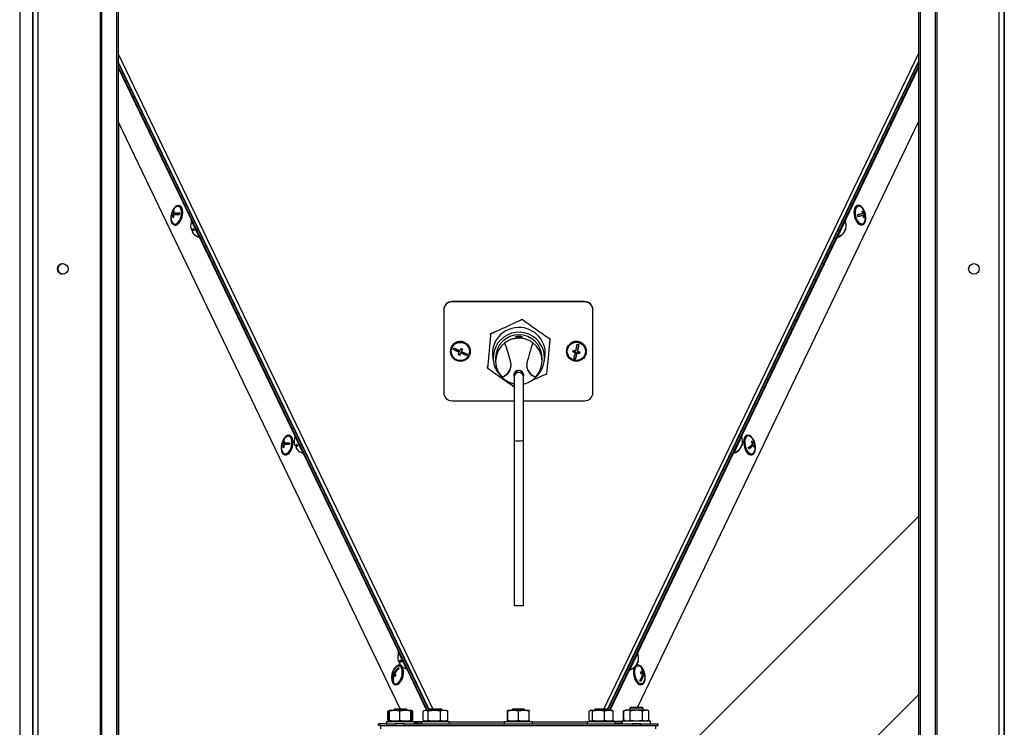
# Model space of a CAD drawing. Units: millimetres. Extents: x 75 to 6225, y 75 to 4384.
# Drawn here: x 4123 to 4717, y 2963 to 3390 of the extents above; entities that cross this region are included whole.
import ezdxf

# ---------------------------------------------------------------- set-up
doc = ezdxf.new("R2010")
doc.units = ezdxf.units.MM
doc.header["$LTSCALE"] = 15

msp = doc.modelspace()

# ---------------------------------------------------------------- linework, layer by layer
at = {"lineweight": 25}
for p, q in [((4131.101, 3954.882), (4131.101, 2661.962)), ((4133.981, 3954.882), (4133.981, 2661.962)), ((4713.981, 3954.882), (4713.981, 2661.962)), ((4716.861, 3954.882), (4716.861, 2661.962)), ((4171.553, 3945.896), (4171.553, 2661.962)), ((4172.44, 3945.082), (4172.44, 2661.962)), ((4675.522, 3945.082), (4675.522, 2661.962)), ((4676.409, 3945.896), (4676.409, 2661.962)), ((4123.096, 3934.116), (4123.096, 2661.962)), ((4181.595, 3934.116), (4181.595, 2661.962)), ((4182.56, 3934.116), (4182.56, 2661.962)), ((4665.402, 3934.116), (4665.402, 2661.962)), ((4666.367, 3934.116), (4666.367, 2661.962)), ((4130.778, 3467.962), (4130.778, 2707.962)), ((4717.184, 3467.962), (4717.184, 2710.962)), ((4182.56, 3369.676), (4372.356, 2974.38)), ((4475.606, 2974.38), (4665.402, 3369.676)), ((4370.23, 2974.129), (4182.56, 3364.996)), ((4370.04, 2973.939), (4182.56, 3364.541)), ((4477.733, 2974.129), (4665.402, 3364.996)), ((4477.922, 2973.939), (4665.402, 3364.541)), ((4369.007, 2973.78), (4182.56, 3362.23)), ((4182.56, 3361.343), (4226.695, 3269.39)), ((4478.955, 2973.78), (4665.402, 3362.23)), ((4621.267, 3269.39), (4665.402, 3361.344)), ((4182.56, 3328.713), (4352.632, 2974.38)), ((4182.7, 3328.421), (4182.7, 2719.652)), ((4495.806, 2975.38), (4665.402, 3328.723)), ((4216.281, 3274.583), (4215.809, 3274.698)), ((4217.619, 3273.02), (4219.459, 3273.427)), ((4219.537, 3278.101), (4219.125, 3278.202)), ((4628.844, 3278.301), (4628.431, 3278.2)), ((4631.924, 3273.391), (4632.436, 3273.516)), ((4632.859, 3273.622), (4633.095, 3272.658)), ((4214.439, 3272.14), (4214.385, 3271.729)), ((4214.844, 3272.406), (4214.492, 3272.492)), ((4214.816, 3272.131), (4214.844, 3272.406)), ((4214.844, 3272.406), (4217.064, 3272.897)), ((4215.888, 3272.188), (4215.34, 3272.321)), ((4217.064, 3272.897), (4215.441, 3273.293)), ((4217.619, 3273.02), (4215.996, 3273.416)), ((4217.064, 3272.897), (4217.09, 3273.149)), ((4227.041, 3269.556), (4226.591, 3269.339)), ((4231.783, 3258.521), (4226.591, 3269.339)), ((4621.372, 3269.339), (4616.179, 3258.521)), ((4621.372, 3269.339), (4620.921, 3269.556)), ((4630.539, 3272.022), (4628.846, 3271.6)), ((4630.539, 3272.022), (4632.163, 3272.417)), ((4633.095, 3272.658), (4631.05, 3272.149)), ((4631.05, 3272.149), (4632.674, 3272.544)), ((4631.05, 3272.149), (4631.051, 3272.147)), ((4632.302, 3270.91), (4632.813, 3271.035)), ((4633.095, 3272.658), (4633.447, 3272.744)), ((4216.284, 3266.543), (4216.697, 3266.442)), ((4228.111, 3263.997), (4226.737, 3263.337)), ((4228.132, 3263.949), (4226.759, 3263.29)), ((4227.195, 3262.391), (4227.191, 3262.39)), ((4229.647, 3266.924), (4229.457, 3266.833)), ((4231.621, 3262.325), (4231.812, 3262.417)), ((4616.15, 3262.417), (4616.341, 3262.325)), ((4618.505, 3266.833), (4618.315, 3266.924)), ((4620.697, 3262.306), (4620.724, 3262.293)), ((4620.906, 3263.257), (4621.135, 3263.148)), ((4621.051, 3263.54), (4621.272, 3263.434)), ((4621.135, 3263.148), (4621.244, 3263.447)), ((4631.268, 3266.54), (4631.681, 3266.641)), ((4231.783, 3258.521), (4232.234, 3258.737)), ((4231.888, 3258.571), (4289.168, 3139.233)), ((4558.794, 3139.233), (4616.074, 3258.571)), ((4615.728, 3258.737), (4616.179, 3258.521)), ((4383.981, 3220.264), (4383.981, 3220.162)), ((4463.981, 3220.264), (4383.981, 3220.264)), ((4463.981, 3220.162), (4383.981, 3220.162)), ((4383.981, 3220.162), (4383.981, 3220.059)), ((4463.981, 3220.059), (4383.981, 3220.059)), ((4463.981, 3220.162), (4463.981, 3220.264)), ((4463.981, 3220.059), (4463.981, 3220.162)), ((4378.981, 3215.085), (4378.981, 3215.188)), ((4378.981, 3215.085), (4378.981, 3165.35)), ((4468.981, 3215.188), (4468.981, 3215.085)), ((4468.981, 3165.35), (4468.981, 3215.085)), ((4425.529, 3209.424), (4426.176, 3209.716)), ((4426.176, 3209.716), (4426.176, 3209.399)), ((4426.176, 3209.716), (4426.735, 3209.327)), ((4407.234, 3200.364), (4407.299, 3201.063)), ((4407.299, 3201.063), (4407.922, 3201.352)), ((4407.299, 3201.063), (4407.299, 3200.746)), ((4442.588, 3198.179), (4443.148, 3197.782)), ((4443.148, 3197.782), (4443.148, 3197.465)), ((4388.316, 3189.876), (4384.711, 3191.556)), ((4390.283, 3191.705), (4389.646, 3190.354)), ((4389.646, 3190.354), (4389.646, 3190.152)), ((4411.984, 3190.917), (4410.737, 3187.803)), ((4413.815, 3193.502), (4411.984, 3190.917)), ((4415.894, 3195.399), (4413.815, 3193.502)), ((4434.91, 3193.294), (4432.648, 3195.399)), ((4436.689, 3190.673), (4434.91, 3193.294)), ((4437.874, 3187.535), (4436.689, 3190.673)), ((4460.482, 3194.319), (4459.582, 3190.486)), ((4459.582, 3190.486), (4459.582, 3190.284)), ((4382.981, 3190.218), (4382.981, 3190.166)), ((4388.585, 3188.102), (4387.749, 3188.492)), ((4388.316, 3189.876), (4388.316, 3189.674)), ((4389.222, 3189.453), (4388.585, 3188.102)), ((4388.585, 3188.102), (4388.585, 3187.927)), ((4389.222, 3189.453), (4389.222, 3189.251)), ((4392.843, 3187.765), (4389.222, 3189.453)), ((4393.25, 3188.628), (4392.843, 3187.765)), ((4392.843, 3187.765), (4392.843, 3187.721)), ((4394.981, 3190.166), (4394.981, 3190.218)), ((4408.771, 3188.713), (4408.771, 3186.298)), ((4410.271, 3186.298), (4410.271, 3184.242)), ((4410.737, 3187.803), (4410.272, 3184.38)), ((4410.272, 3184.38), (4410.668, 3180.948)), ((4438.27, 3184.103), (4437.874, 3187.535)), ((4438.271, 3184.242), (4438.271, 3186.298)), ((4439.771, 3186.298), (4439.771, 3188.713)), ((4452.981, 3190.218), (4452.981, 3190.166)), ((4458.38, 3189.744), (4456.959, 3190.074)), ((4458.444, 3185.643), (4457.481, 3185.867)), ((4458.38, 3189.744), (4458.38, 3189.542)), ((4459.354, 3189.517), (4458.444, 3185.643)), ((4458.444, 3185.643), (4458.444, 3185.599)), ((4459.354, 3189.517), (4459.354, 3189.315)), ((4460.815, 3189.178), (4459.354, 3189.517)), ((4461.003, 3189.979), (4460.815, 3189.178)), ((4460.815, 3189.178), (4460.815, 3189.003)), ((4464.981, 3190.166), (4464.981, 3190.218)), ((4405.394, 3180.476), (4405.457, 3181.159)), ((4405.394, 3180.476), (4405.394, 3180.159)), ((4410.668, 3180.948), (4411.853, 3177.811)), ((4436.558, 3177.567), (4437.805, 3180.68)), ((4437.805, 3180.68), (4438.27, 3184.103)), ((4411.853, 3177.811), (4413.632, 3175.19)), ((4421.518, 3175.77), (4421.518, 3174.742)), ((4421.518, 3174.742), (4421.518, 3136.33)), ((4427.025, 3174.742), (4427.025, 3175.77)), ((4427.025, 3136.33), (4427.025, 3174.742)), ((4434.727, 3174.981), (4436.558, 3177.567)), ((4427.025, 3170.331), (4428.607, 3171.047)), ((4383.981, 3160.377), (4421.518, 3160.377)), ((4427.025, 3160.377), (4463.981, 3160.377)), ((4286.11, 3139.403), (4285.697, 3139.504)), ((4289.514, 3139.399), (4289.063, 3139.183)), ((4294.256, 3128.364), (4289.063, 3139.183)), ((4558.899, 3139.183), (4553.707, 3128.364)), ((4558.899, 3139.183), (4558.448, 3139.399)), ((4562.288, 3139.607), (4561.875, 3139.506)), ((4281.011, 3133.442), (4280.957, 3133.031)), ((4281.416, 3133.708), (4281.065, 3133.793)), ((4281.388, 3133.433), (4281.416, 3133.708)), ((4281.416, 3133.708), (4283.636, 3134.199)), ((4282.46, 3133.489), (4281.913, 3133.623)), ((4283.636, 3134.199), (4282.013, 3134.595)), ((4282.854, 3135.884), (4282.381, 3135.999)), ((4284.191, 3134.322), (4282.568, 3134.717)), ((4283.636, 3134.199), (4283.663, 3134.451)), ((4284.191, 3134.322), (4286.031, 3134.729)), ((4290.584, 3133.84), (4289.209, 3133.18)), ((4290.604, 3133.792), (4289.232, 3133.133)), ((4289.667, 3132.235), (4289.664, 3132.233)), ((4292.137, 3136.776), (4291.93, 3136.676)), ((4294.093, 3132.169), (4294.301, 3132.268)), ((4421.518, 3136.33), (4421.518, 3036.86)), ((4427.025, 3036.86), (4427.025, 3136.33)), ((4553.661, 3132.268), (4553.869, 3132.169)), ((4556.032, 3136.676), (4555.825, 3136.776)), ((4558.224, 3132.149), (4558.252, 3132.136)), ((4558.434, 3133.1), (4558.662, 3132.991)), ((4558.579, 3133.383), (4558.8, 3133.277)), ((4558.662, 3132.991), (4558.787, 3133.336)), ((4564.134, 3133.209), (4562.852, 3131.596)), ((4564.134, 3133.209), (4565.758, 3133.604)), ((4564.533, 3133.662), (4564.687, 3133.344)), ((4564.587, 3133.709), (4566.142, 3134.088)), ((4565.143, 3134.797), (4565.729, 3134.94)), ((4565.456, 3134.873), (4565.253, 3134.617)), ((4566.077, 3132.643), (4566.544, 3132.757)), ((4566.096, 3135.636), (4566.407, 3135.712)), ((4282.856, 3127.845), (4283.269, 3127.744)), ((4294.256, 3128.364), (4294.706, 3128.581)), ((4294.36, 3128.415), (4351.64, 3009.076)), ((4496.002, 3008.411), (4553.602, 3128.415)), ((4553.256, 3128.581), (4553.707, 3128.364)), ((4564.712, 3127.846), (4565.125, 3127.947)), ((4665.402, 3090.654), (4473.822, 2899.073)), ((4351.986, 3009.242), (4351.535, 3009.026)), ((4356.728, 2998.208), (4351.535, 3009.026)), ((4354.626, 3006.627), (4354.402, 3006.52)), ((4496.108, 3008.361), (4490.915, 2997.542)), ((4496.108, 3008.361), (4495.657, 3008.577)), ((4353.056, 3003.683), (4351.681, 3003.023)), ((4353.077, 3003.635), (4351.704, 3002.976)), ((4352.139, 3002.078), (4352.136, 3002.076)), ((4352.682, 3000.705), (4352.269, 3000.805)), ((4356.566, 3002.012), (4356.79, 3002.12)), ((4490.853, 3001.455), (4491.077, 3001.347)), ((4493.241, 3005.855), (4493.017, 3005.962)), ((4495.32, 3000.812), (4495.089, 3000.738)), ((4495.733, 3000.912), (4495.32, 3000.812)), ((4495.432, 3001.327), (4495.46, 3001.314)), ((4495.642, 3002.279), (4495.871, 3002.169)), ((4495.787, 3002.561), (4496.008, 3002.455)), ((4495.871, 3002.169), (4495.98, 3002.469)), ((4349.42, 2995.485), (4348.014, 2995.827)), ((4348.381, 2997.525), (4348.246, 2997.2)), ((4349.972, 2994.864), (4348.414, 2995.243)), ((4349.365, 2995.988), (4348.8, 2996.126)), ((4349.837, 2994.572), (4348.825, 2994.818)), ((4349.42, 2995.485), (4349.429, 2995.505)), ((4349.988, 2994.898), (4349.42, 2995.485)), ((4351.721, 2998.698), (4351.88, 2999.061)), ((4356.728, 2998.208), (4357.179, 2998.424)), ((4356.833, 2998.258), (4368.582, 2973.78)), ((4479.38, 2973.78), (4490.81, 2997.593)), ((4490.464, 2997.759), (4490.915, 2997.542)), ((4497.818, 2995.956), (4498.949, 2996.231)), ((4497.935, 2995.985), (4497.926, 2995.88)), ((4498.321, 2998.973), (4498.556, 2999.03)), ((4498.518, 2995.567), (4499.507, 2995.807)), ((4498.755, 2994.761), (4499.426, 2994.924)), ((4498.761, 2994.786), (4500.127, 2995.118)), ((4348.477, 2991.321), (4348.141, 2991.403)), ((4349.428, 2989.146), (4349.841, 2989.046)), ((4497.569, 2991.949), (4497.514, 2991.344)), ((4498.157, 2989.152), (4498.57, 2989.252)), ((4473.822, 2791.452), (4665.402, 2983.032)), ((4345.317, 2967.597), (4345.317, 2973.156)), ((4346.194, 2973.475), (4345.321, 2973.157)), ((4345.764, 2967.597), (4345.764, 2973.156)), ((4347.022, 2973.777), (4346.194, 2973.475)), ((4346.201, 2973.159), (4346.461, 2973.48)), ((4346.201, 2967.601), (4346.201, 2973.159)), ((4347.182, 2973.78), (4346.449, 2973.513)), ((4347.022, 2973.777), (4347.173, 2973.777)), ((4347.182, 2973.78), (4358.782, 2973.78)), ((4349.322, 2974.38), (4348.822, 2973.88)), ((4348.822, 2973.88), (4348.822, 2973.78)), ((4348.982, 2973.88), (4348.822, 2973.88)), ((4349.482, 2974.38), (4348.982, 2973.88)), ((4348.982, 2973.88), (4348.982, 2973.78)), ((4356.982, 2973.88), (4348.982, 2973.88)), ((4349.482, 2974.38), (4349.322, 2974.38)), ((4356.482, 2974.38), (4349.482, 2974.38)), ((4352.377, 2967.601), (4352.377, 2973.159)), ((4356.982, 2973.88), (4356.482, 2974.38)), ((4356.982, 2973.78), (4356.982, 2973.88)), ((4359.515, 2973.513), (4358.782, 2973.78)), ((4359.158, 2967.601), (4359.158, 2973.159)), ((4360.323, 2973.157), (4359.45, 2973.475)), ((4359.764, 2967.601), (4359.764, 2973.159)), ((4359.881, 2967.597), (4359.881, 2973.156)), ((4360.328, 2973.156), (4359.904, 2973.24)), ((4360.328, 2967.597), (4360.328, 2973.156)), ((4366.511, 2967.601), (4366.511, 2973.159)), ((4368.181, 2973.78), (4366.823, 2973.286)), ((4368.181, 2973.78), (4378.698, 2973.78)), ((4369.614, 2967.601), (4369.614, 2973.159)), ((4370.481, 2974.38), (4369.981, 2973.88)), ((4369.981, 2973.88), (4369.981, 2973.78)), ((4377.981, 2973.88), (4369.981, 2973.88)), ((4377.481, 2974.38), (4370.481, 2974.38)), ((4377.084, 2967.601), (4377.084, 2973.159)), ((4377.981, 2973.88), (4377.481, 2974.38)), ((4377.981, 2973.78), (4377.981, 2973.88)), ((4378.698, 2973.78), (4379.781, 2973.78)), ((4381.139, 2973.286), (4379.781, 2973.78)), ((4381.121, 2973.236), (4381.451, 2973.159)), ((4381.451, 2967.601), (4381.451, 2973.159)), ((4417.428, 2967.601), (4417.428, 2973.159)), ((4418.181, 2973.78), (4417.48, 2973.525)), ((4417.536, 2967.601), (4417.536, 2973.159)), ((4418.181, 2973.78), (4429.78, 2973.78)), ((4420.481, 2974.38), (4419.981, 2973.88)), ((4419.981, 2973.88), (4419.981, 2973.78)), ((4419.983, 2973.88), (4419.981, 2973.88)), ((4427.981, 2973.88), (4419.983, 2973.88)), ((4420.483, 2974.38), (4420.481, 2974.38)), ((4427.481, 2974.38), (4420.483, 2974.38)), ((4424.089, 2967.601), (4424.089, 2973.159)), ((4427.981, 2973.88), (4427.481, 2974.38)), ((4427.981, 2973.78), (4427.981, 2973.88)), ((4430.482, 2973.525), (4429.781, 2973.78)), ((4430.535, 2967.601), (4430.535, 2973.159)), ((4466.707, 2967.601), (4466.707, 2973.159)), ((4468.181, 2973.78), (4467.199, 2973.423)), ((4468.181, 2973.78), (4479.781, 2973.78)), ((4468.742, 2967.601), (4468.742, 2973.159)), ((4470.481, 2974.38), (4469.981, 2973.88)), ((4469.981, 2973.88), (4469.981, 2973.78)), ((4474.772, 2973.88), (4469.981, 2973.88)), ((4474.673, 2974.38), (4470.481, 2974.38)), ((4477.481, 2974.38), (4474.673, 2974.38)), ((4477.981, 2973.88), (4474.772, 2973.88)), ((4476.016, 2967.601), (4476.016, 2973.159)), ((4477.981, 2973.88), (4477.481, 2974.38)), ((4477.981, 2973.78), (4477.981, 2973.88)), ((4480.763, 2973.423), (4479.781, 2973.78)), ((4480.734, 2973.343), (4481.255, 2973.159)), ((4481.255, 2967.601), (4481.255, 2973.159)), ((4487.48, 2973.264), (4487.631, 2973.296)), ((4487.573, 2973.293), (4487.48, 2973.264)), ((4487.48, 2967.705), (4487.48, 2973.264)), ((4487.692, 2967.705), (4487.692, 2973.264)), ((4489.398, 2973.885), (4487.694, 2973.265)), ((4489.18, 2973.885), (4489.398, 2973.885)), ((4489.398, 2973.885), (4490.173, 2973.885)), ((4490.173, 2973.885), (4500.998, 2973.885)), ((4491.198, 2974.097), (4490.985, 2973.885)), ((4491.698, 2975.38), (4491.198, 2974.88)), ((4491.198, 2974.88), (4491.198, 2973.885)), ((4499.198, 2974.88), (4491.198, 2974.88)), ((4491.442, 2967.705), (4491.442, 2973.264)), ((4498.698, 2975.38), (4491.698, 2975.38)), ((4499.198, 2974.88), (4498.698, 2975.38)), ((4498.947, 2967.705), (4498.947, 2973.264)), ((4499.198, 2973.885), (4499.198, 2974.88)), ((4502.701, 2973.265), (4500.998, 2973.885)), ((4502.703, 2967.705), (4502.703, 2973.264)), ((4339.63, 2964.377), (4339.63, 2965.377)), ((4344.63, 2965.377), (4339.63, 2965.377)), ((4344.322, 2966.977), (4344.322, 2965.377)), ((4344.322, 2966.977), (4361.322, 2966.977)), ((4344.63, 2964.38), (4344.63, 2965.377)), ((4344.63, 2965.377), (4350.131, 2965.377)), ((4345.321, 2967.596), (4346.197, 2967.277)), ((4345.764, 2967.597), (4346.38, 2967.25)), ((4346.197, 2967.277), (4347.022, 2966.977)), ((4346.461, 2967.291), (4346.201, 2967.601)), ((4346.445, 2967.248), (4347.182, 2966.98)), ((4347.182, 2966.98), (4358.782, 2966.98)), ((4348.982, 2966.98), (4348.982, 2966.977)), ((4350.131, 2964.38), (4350.131, 2965.38)), ((4355.131, 2965.38), (4350.131, 2965.38)), ((4355.131, 2964.38), (4355.131, 2965.38)), ((4355.131, 2965.38), (4492.831, 2965.38)), ((4356.982, 2966.977), (4356.982, 2966.98)), ((4358.622, 2966.977), (4358.632, 2966.98)), ((4358.782, 2966.98), (4359.519, 2967.248)), ((4359.51, 2967.3), (4360.323, 2967.596)), ((4359.826, 2966.977), (4367.845, 2967.102)), ((4359.906, 2967.517), (4360.328, 2967.597)), ((4361.322, 2965.38), (4361.322, 2966.977)), ((4361.322, 2966.786), (4365.481, 2966.851)), ((4363.869, 2966.826), (4361.322, 2966.629)), ((4365.481, 2966.685), (4361.322, 2966.364)), ((4365.481, 2965.564), (4361.322, 2965.575)), ((4365.481, 2965.587), (4364.111, 2965.587)), ((4365.481, 2966.98), (4365.481, 2965.38)), ((4365.481, 2966.98), (4378.957, 2966.98)), ((4366.824, 2967.474), (4368.181, 2966.98)), ((4378.957, 2966.98), (4382.481, 2966.98)), ((4379.781, 2966.98), (4381.138, 2967.474)), ((4381.451, 2967.601), (4381.121, 2967.521)), ((4382.481, 2965.38), (4382.481, 2966.98)), ((4382.481, 2966.615), (4415.481, 2966.615)), ((4415.481, 2966.98), (4415.481, 2965.38)), ((4415.481, 2966.98), (4415.783, 2966.98)), ((4415.783, 2966.98), (4432.481, 2966.98)), ((4417.48, 2967.235), (4418.181, 2966.98)), ((4429.781, 2966.98), (4430.482, 2967.235)), ((4432.481, 2965.38), (4432.481, 2966.98)), ((4432.481, 2966.615), (4465.481, 2966.615)), ((4465.481, 2966.98), (4465.481, 2965.38)), ((4465.481, 2966.98), (4482.481, 2966.98)), ((4467.201, 2967.337), (4468.181, 2966.98)), ((4479.781, 2966.98), (4480.761, 2967.337)), ((4479.839, 2967.001), (4481.181, 2966.98)), ((4480.403, 2967.206), (4488.112, 2967.085)), ((4481.255, 2967.601), (4480.734, 2967.41)), ((4482.481, 2965.38), (4482.481, 2966.98)), ((4482.481, 2966.959), (4486.48, 2966.896)), ((4486.48, 2966.641), (4482.481, 2966.95)), ((4486.48, 2966.376), (4482.481, 2966.685)), ((4483.851, 2965.587), (4482.481, 2965.587)), ((4486.48, 2965.575), (4482.481, 2965.564)), ((4482.481, 2965.485), (4503.384, 2965.485)), ((4486.48, 2967.085), (4486.48, 2965.485)), ((4486.48, 2967.085), (4486.698, 2967.085)), ((4486.698, 2967.085), (4486.698, 2965.485)), ((4503.698, 2967.085), (4486.698, 2967.085)), ((4487.631, 2967.674), (4487.48, 2967.705)), ((4487.48, 2967.705), (4487.573, 2967.677)), ((4487.694, 2967.705), (4489.398, 2967.085)), ((4492.831, 2964.38), (4492.831, 2965.38)), ((4497.831, 2965.38), (4492.831, 2965.38)), ((4497.831, 2964.38), (4497.831, 2965.38)), ((4500.998, 2967.085), (4502.701, 2967.705)), ((4503.384, 2964.485), (4503.384, 2965.485)), ((4503.384, 2965.485), (4508.384, 2965.485)), ((4503.698, 2965.485), (4503.698, 2967.085)), ((4508.384, 2964.485), (4508.384, 2965.485)), ((4340.981, 2964.377), (4339.63, 2964.377)), ((4340.981, 2962.38), (4340.981, 2964.38)), ((4340.981, 2964.38), (4506.981, 2964.38)), ((4497.831, 2964.485), (4503.384, 2964.485)), ((4499.198, 2964.38), (4499.198, 2964.485)), ((4503.384, 2964.485), (4508.384, 2964.485)), ((4506.981, 2962.38), (4506.981, 2964.38))]:
    msp.add_line(p, q, dxfattribs=at)
at = {"lineweight": 25, "flags": 128}
for points in [[(4217.1, 3266.541), (4217.947, 3266.908), (4218.779, 3267.618), (4219.543, 3268.626), (4220.192, 3269.87), (4220.684, 3271.272), (4220.99, 3272.742), (4221.089, 3274.189), (4220.975, 3275.522), (4220.655, 3276.657), (4220.151, 3277.523), (4219.492, 3278.065), (4218.721, 3278.25), (4217.887, 3278.065), (4217.041, 3277.522), (4216.236, 3276.656), (4215.524, 3275.521), (4215.102, 3274.596)], [(4217.15, 3267.027), (4217.959, 3267.384), (4218.751, 3268.081), (4219.471, 3269.071), (4220.071, 3270.285), (4220.509, 3271.642), (4220.757, 3273.048), (4220.796, 3274.408), (4220.625, 3275.63), (4220.255, 3276.63), (4219.71, 3277.339), (4219.03, 3277.71), (4218.258, 3277.717), (4217.45, 3277.36), (4217.275, 3277.237)], [(4217.513, 3266.441), (4218.36, 3266.807), (4219.192, 3267.517), (4219.956, 3268.526), (4220.605, 3269.77), (4221.097, 3271.171), (4221.403, 3272.641), (4221.501, 3274.088), (4221.388, 3275.421), (4221.068, 3276.556), (4220.564, 3277.422), (4219.905, 3277.964), (4219.537, 3278.101)], [(4628.431, 3278.2), (4628.049, 3278.056), (4627.394, 3277.508), (4626.893, 3276.636), (4626.577, 3275.497), (4626.467, 3274.161), (4626.57, 3272.712), (4626.879, 3271.242), (4627.374, 3269.843), (4628.025, 3268.603), (4628.791, 3267.599), (4629.623, 3266.895), (4630.469, 3266.536), (4631.277, 3266.543), (4631.277, 3266.543)], [(4632.862, 3274.702), (4632.43, 3275.643), (4631.716, 3276.774), (4630.911, 3277.634), (4630.065, 3278.17), (4629.231, 3278.348), (4628.462, 3278.157), (4627.807, 3277.608), (4627.305, 3276.737), (4626.99, 3275.597), (4626.88, 3274.261), (4626.983, 3272.813), (4627.292, 3271.343), (4627.787, 3269.944), (4628.438, 3268.703), (4629.204, 3267.7), (4630.036, 3266.996), (4630.882, 3266.636), (4631.69, 3266.643), (4631.69, 3266.643)], [(4630.691, 3277.336), (4630.535, 3277.447), (4629.727, 3277.812), (4628.954, 3277.813), (4628.271, 3277.45), (4627.724, 3276.747), (4627.35, 3275.753), (4627.174, 3274.536), (4627.209, 3273.177), (4627.451, 3271.771), (4627.886, 3270.412), (4628.482, 3269.193), (4629.2, 3268.198), (4629.99, 3267.494), (4630.799, 3267.13), (4631.571, 3267.129), (4631.571, 3267.129)], [(4214.37, 3271.594), (4214.343, 3271.27), (4214.351, 3269.869), (4214.569, 3268.625), (4214.984, 3267.617), (4215.57, 3266.907), (4216.291, 3266.541), (4217.1, 3266.541)], [(4214.372, 3271.649), (4214.392, 3271.752), (4214.453, 3271.862), (4214.553, 3271.967), (4214.693, 3272.065), (4214.872, 3272.158), (4215.088, 3272.243), (4215.34, 3272.321)], [(4215.441, 3273.293), (4215.189, 3273.215), (4214.973, 3273.129), (4214.794, 3273.037), (4214.654, 3272.938), (4214.553, 3272.834), (4214.493, 3272.724), (4214.472, 3272.61), (4214.492, 3272.492)], [(4631.925, 3273.388), (4631.601, 3273.308), (4631.247, 3273.22), (4630.864, 3273.126), (4630.456, 3273.025), (4630.024, 3272.918), (4629.57, 3272.806), (4629.098, 3272.69), (4628.609, 3272.57)], [(4628.847, 3271.598), (4629.335, 3271.719), (4629.808, 3271.835), (4630.262, 3271.947), (4630.694, 3272.053), (4631.102, 3272.154), (4631.485, 3272.249), (4631.839, 3272.337), (4632.163, 3272.417)], [(4631.69, 3266.643), (4632.408, 3267.016), (4632.991, 3267.732), (4633.403, 3268.745), (4633.617, 3269.993), (4633.621, 3271.396), (4633.596, 3271.683)], [(4632.674, 3272.544), (4632.903, 3272.602), (4633.095, 3272.65), (4633.251, 3272.689), (4633.368, 3272.719), (4633.447, 3272.74), (4633.486, 3272.751), (4633.486, 3272.752), (4633.447, 3272.744)], [(4216.697, 3266.442), (4216.704, 3266.441), (4217.513, 3266.441)], [(4226.325, 3264.801), (4226.321, 3264.792), (4226.319, 3264.784), (4226.319, 3264.776), (4226.321, 3264.77), (4226.324, 3264.764), (4226.33, 3264.76), (4226.333, 3264.759)], [(4621.556, 3264.343), (4621.442, 3263.921), (4621.272, 3263.434)], [(4427.024, 3174.601), (4427.043, 3174.628), (4427.271, 3175.77)], [(4283.672, 3127.843), (4284.519, 3128.21), (4285.351, 3128.92), (4286.115, 3129.928), (4286.764, 3131.172), (4287.257, 3132.573), (4287.562, 3134.044), (4287.661, 3135.491), (4287.547, 3136.824), (4287.228, 3137.959), (4286.723, 3138.825), (4286.064, 3139.367), (4285.294, 3139.551), (4284.459, 3139.367), (4283.613, 3138.824), (4282.808, 3137.958), (4282.096, 3136.823), (4281.674, 3135.898)], [(4283.722, 3128.329), (4284.531, 3128.686), (4285.323, 3129.383), (4286.043, 3130.372), (4286.643, 3131.587), (4287.081, 3132.943), (4287.329, 3134.35), (4287.368, 3135.71), (4287.197, 3136.932), (4286.827, 3137.931), (4286.283, 3138.641), (4285.602, 3139.012), (4284.831, 3139.019), (4284.022, 3138.662), (4283.847, 3138.539)], [(4284.085, 3127.743), (4284.932, 3128.109), (4285.764, 3128.819), (4286.528, 3129.828), (4287.177, 3131.072), (4287.669, 3132.473), (4287.975, 3133.943), (4288.074, 3135.39), (4287.96, 3136.723), (4287.64, 3137.858), (4287.136, 3138.724), (4286.477, 3139.266), (4286.11, 3139.403)], [(4560.818, 3138.788), (4560.322, 3137.906), (4560.014, 3136.759), (4559.911, 3135.417), (4560.021, 3133.967), (4560.337, 3132.498), (4560.838, 3131.103), (4561.494, 3129.869), (4562.263, 3128.875), (4563.097, 3128.183), (4563.943, 3127.836), (4564.712, 3127.846)], [(4561.231, 3138.889), (4560.735, 3138.007), (4560.427, 3136.859), (4560.324, 3135.518), (4560.434, 3134.067), (4560.75, 3132.598), (4561.251, 3131.203), (4561.907, 3129.97), (4562.676, 3128.976), (4563.51, 3128.283), (4564.356, 3127.936), (4565.161, 3127.956), (4565.875, 3128.341), (4566.452, 3129.068), (4566.858, 3130.091), (4567.065, 3131.345), (4567.061, 3132.753), (4567.04, 3132.989)], [(4561.437, 3138.463), (4560.968, 3137.615), (4560.685, 3136.506), (4560.608, 3135.21), (4560.743, 3133.817), (4561.079, 3132.421), (4561.594, 3131.118), (4562.254, 3129.996), (4563.012, 3129.131), (4563.818, 3128.583), (4564.616, 3128.389), (4565.353, 3128.562), (4565.977, 3129.09), (4566.323, 3129.652)], [(4561.875, 3139.506), (4561.469, 3139.349), (4560.818, 3138.788)], [(4566.429, 3135.683), (4565.851, 3136.992), (4565.133, 3138.115), (4564.326, 3138.965), (4563.479, 3139.489), (4562.647, 3139.654), (4561.882, 3139.449), (4561.231, 3138.889)], [(4280.942, 3132.896), (4280.915, 3132.572), (4280.923, 3131.171), (4281.141, 3129.927), (4281.556, 3128.919), (4282.142, 3128.209), (4282.863, 3127.843), (4283.672, 3127.843)], [(4280.944, 3132.95), (4280.964, 3133.054), (4281.025, 3133.164), (4281.125, 3133.268), (4281.265, 3133.367), (4281.444, 3133.459), (4281.66, 3133.545), (4281.913, 3133.623)], [(4282.013, 3134.595), (4281.761, 3134.517), (4281.545, 3134.431), (4281.366, 3134.339), (4281.226, 3134.24), (4281.126, 3134.136), (4281.065, 3134.026), (4281.045, 3133.912), (4281.065, 3133.793)], [(4288.798, 3134.644), (4288.794, 3134.635), (4288.791, 3134.627), (4288.791, 3134.619), (4288.793, 3134.613), (4288.797, 3134.608), (4288.803, 3134.603), (4288.805, 3134.602)], [(4427.025, 3136.33), (4426.839, 3136.228), (4426.306, 3136.139), (4425.498, 3136.077), (4424.525, 3136.048), (4423.518, 3136.058), (4422.612, 3136.104), (4421.93, 3136.181), (4421.564, 3136.278), (4421.518, 3136.33)], [(4559.083, 3134.186), (4558.97, 3133.764), (4558.8, 3133.277)], [(4283.269, 3127.744), (4283.276, 3127.742), (4284.085, 3127.743)], [(4427.025, 3036.86), (4426.839, 3036.757), (4426.306, 3036.669), (4425.498, 3036.606), (4424.525, 3036.578), (4423.518, 3036.587), (4422.612, 3036.634), (4421.93, 3036.711), (4421.564, 3036.808), (4421.518, 3036.86)], [(4347.515, 2994.198), (4347.464, 2993.209), (4347.571, 2991.87), (4347.883, 2990.727), (4348.382, 2989.851), (4349.035, 2989.296), (4349.803, 2989.099), (4350.636, 2989.271), (4351.483, 2989.801), (4352.29, 2990.656), (4353.006, 2991.783), (4353.587, 2993.111), (4353.995, 2994.555), (4354.206, 2996.026), (4354.206, 2997.432), (4353.995, 2998.682), (4353.587, 2999.7), (4353.006, 3000.421), (4352.289, 3000.8), (4351.483, 3000.813), (4350.636, 3000.459), (4349.803, 2999.761), (4349.035, 2998.762), (4348.381, 2997.525), (4348.381, 2997.525)], [(4348.23, 2990.853), (4348.725, 2990.121), (4349.383, 2989.682), (4350.14, 2989.603), (4350.946, 2989.891), (4351.745, 2990.525), (4352.483, 2991.462), (4353.11, 2992.639), (4353.583, 2993.975), (4353.869, 2995.38), (4353.949, 2996.756), (4353.818, 2998.012), (4353.485, 2999.06), (4352.972, 2999.83), (4352.315, 3000.27), (4351.557, 3000.348), (4350.751, 3000.061), (4350.42, 2999.841)], [(4349.841, 2989.046), (4350.216, 2988.998), (4351.049, 2989.17), (4351.896, 2989.7), (4352.703, 2990.556), (4353.419, 2991.683), (4354, 2993.01), (4354.408, 2994.455), (4354.619, 2995.926), (4354.619, 2997.331), (4354.408, 2998.582), (4353.999, 2999.6), (4353.419, 3000.321), (4352.702, 3000.7), (4352.682, 3000.705)], [(4351.27, 3004.488), (4351.266, 3004.478), (4351.264, 3004.47), (4351.264, 3004.463), (4351.265, 3004.456), (4351.269, 3004.451), (4351.275, 3004.447), (4351.278, 3004.445)], [(4499.75, 2997.313), (4499.656, 2997.542), (4499.012, 2998.792), (4498.251, 2999.809), (4497.421, 3000.53), (4496.574, 3000.907), (4495.763, 3000.919), (4495.039, 3000.565), (4494.449, 2999.865), (4494.028, 2998.865), (4493.803, 2997.628)], [(4497.58, 2999.948), (4496.782, 3000.377), (4495.998, 3000.455), (4495.292, 3000.166), (4494.713, 2999.531), (4494.3, 2998.593), (4494.082, 2997.416)], [(4496.292, 3003.364), (4496.178, 3002.942), (4496.008, 3002.455)], [(4493.39, 2997.527), (4493.375, 2996.13), (4493.572, 2994.66), (4493.968, 2993.211), (4494.538, 2991.873), (4495.246, 2990.73), (4496.048, 2989.854), (4496.893, 2989.301), (4497.729, 2989.104), (4498.157, 2989.152)], [(4493.844, 2999.395), (4493.615, 2998.765), (4493.39, 2997.527)], [(4493.803, 2997.628), (4493.788, 2996.23), (4493.985, 2994.761), (4494.381, 2993.311), (4494.951, 2991.973), (4495.659, 2990.83), (4496.461, 2989.955), (4497.306, 2989.401), (4498.142, 2989.205), (4498.915, 2989.378), (4499.577, 2989.909), (4500.087, 2990.765), (4500.413, 2991.893), (4500.533, 2993.221), (4500.484, 2994.295)], [(4494.082, 2997.416), (4494.072, 2996.079), (4494.273, 2994.675), (4494.669, 2993.298), (4495.235, 2992.043), (4495.931, 2990.995), (4496.71, 2990.226), (4497.52, 2989.788), (4498.304, 2989.71), (4499.01, 2989.999), (4499.589, 2990.633), (4499.767, 2990.958)], [(4364.111, 2965.587), (4363.232, 2965.587), (4362.44, 2965.586), (4361.765, 2965.584), (4361.322, 2965.583)], [(4483.851, 2965.587), (4484.73, 2965.587), (4485.522, 2965.586), (4486.197, 2965.584), (4486.48, 2965.584)]]:
    msp.add_lwpolyline(points, dxfattribs=at)
at = {"lineweight": 25}
for centre, radius in [((4149.101, 3239.962), 3.2), ((4698.861, 3239.962), 3.2), ((4389.001, 3190.145), 5.985), ((4388.999, 3190.146), 5.486), ((4459.003, 3190.18), 5.98), ((4459, 3190.179), 5.483)]:
    msp.add_circle(centre, radius, dxfattribs=at)
for centre, radius, start, end in [((4221.668, 3271.407), 7.3, 126.993449, 170.061033), ((4223.014, 3272.059), 7.673, 159.88523, 170.746167), ((4217.39, 3268.874), 6.034, 99.784134, 105.183415), ((4223.569, 3272.182), 7.673, 159.88523, 170.746167), ((4218.671, 3255.661), 17.955, 87.394617, 98.56793), ((4225.896, 3272.442), 6.512, 169.778868, 178.383062), ((4626.298, 3271.506), 7.3, 17.688443, 53.001476), ((4529.405, 3685.242), 422.921, 283.948686, 284.020049), ((4623.838, 3270.903), 8.46, 17.086732, 27.373485), ((4624.349, 3271.03), 8.46, 17.086732, 27.373485), ((4623.704, 3309.43), 36.961, 283.665656, 284.973332), ((4626.782, 3271.627), 6.758, 9.518047, 18.003929), ((4221.668, 3271.407), 7.3, 178.100896, 205.623085), ((4220.85, 3271.343), 6.46, 169.759077, 176.09926), ((4216.883, 3268.93), 1.921, 200.724078, 278.008954), ((4223.988, 3271.941), 8.656, 177.486921, 187.507796), ((4216.987, 3264.987), 6.034, 99.784134, 105.183415), ((4224.543, 3272.064), 8.656, 177.486921, 187.507796), ((4218.57, 3254.689), 17.955, 87.394617, 98.56793), ((4233.514, 3266.007), 7.3, 156.75209, 189.717085), ((4614.448, 3266.007), 7.3, 346.818475, 23.24791), ((4622.182, 3270.481), 6.758, 9.518047, 18.003929), ((4630.844, 3269.221), 2.215, 289.163493, 336.735316), ((4623.853, 3270.887), 8.449, 0.140284, 10.436004), ((4530.356, 3681.357), 422.921, 283.948686, 284.020049), ((4624.364, 3271.014), 8.449, 0.140284, 10.436004), ((4626.298, 3271.506), 7.3, 334.348937, 9.833533), ((4233.486, 3266.022), 7.264, 189.679955, 201.697725), ((4230.507, 3259.018), 5.733, 115.549382, 131.122107), ((4225.748, 3268.933), 5.733, 280.157893, 295.730618), ((4230.939, 3258.118), 5.733, 115.549382, 131.122107), ((4233.486, 3266.023), 7.264, 209.582275, 221.600045), ((4233.508, 3265.976), 7.264, 209.582275, 221.600045), ((4233.399, 3266.211), 5.733, 200.643006, 210.636994), ((4614.915, 3265.641), 6.705, 294.496295, 330.043885), ((4615.052, 3265.927), 6.705, 294.496295, 330.043885), ((4615.36, 3266.274), 6.314, 330.053522, 338.666478), ((4619.824, 3262.792), 1.059, 348.375474, 18.129544), ((4620.398, 3263.738), 0.945, 300.299445, 321.287544), ((4620.234, 3263.647), 1.059, 348.375474, 18.129544), ((4228.078, 3261.181), 0.0312, 142.164497, 212.12836), ((4233.514, 3266.007), 7.3, 221.562915, 254.52791), ((4614.448, 3266.007), 7.3, 285.47209, 321.901525), ((4617.251, 3259.929), 0.591, 318.772684, 349.947316), ((4149.241, 3239.962), 3.2, 91.253445, 180), ((4149.241, 3239.962), 3.2, 180, 268.746555), ((4383.968, 3215.278), 4.987, 89.848248, 179.84744), ((4383.968, 3215.175), 4.987, 89.848248, 179.84744), ((4383.968, 3215.072), 4.987, 89.848248, 179.84744), ((4463.994, 3215.278), 4.987, 0.15256, 90.151752), ((4463.994, 3215.175), 4.987, 0.15256, 90.151752), ((4463.994, 3215.072), 4.987, 0.15256, 90.151752), ((4424.219, 3188.695), 15.939, 84.534618, 196.082909), ((4424.34, 3188.7), 15.923, 343.884102, 84.967057), ((4424.299, 3186.305), 15.472, 359.97204, 231.795897), ((4424.271, 3186.239), 14, 0.241778, 179.758222), ((4458.981, 3190.196), 6, 0.209966, 179.790034), ((4388.979, 3190.193), 5.998, 64.848389, 179.762278), ((4267.531, 3247.282), 129.756, 334.548929, 334.98858), ((4415.993, 3248.423), 64.942, 241.187325, 244.774801), ((4416.417, 3249.324), 64.942, 241.187325, 244.774801), ((4239.452, 3260.381), 164.803, 334.939559, 335.4673), ((4421.567, 3259.809), 75.105, 244.621569, 245.383728), ((4240.357, 3259.958), 164.803, 334.939559, 335.4673), ((4389.015, 3190.21), 5.966, 0.069697, 65.092058), ((4169.718, 3257.907), 295.142, 346.679784, 346.872939), ((4474.951, 3258.716), 70.136, 255.294926, 256.525183), ((4193.991, 3252.37), 271.751, 346.842224, 347.713865), ((4472.97, 3250.193), 57.253, 256.411011, 257.411492), ((4194.965, 3252.144), 271.751, 346.842224, 347.713865), ((4474.633, 3257.046), 68.438, 257.29538, 258.54592), ((4253.385, 3253.74), 149.369, 334.037854, 334.601382), ((4419.869, 3256.206), 75.105, 244.621569, 245.383728), ((4254.29, 3253.318), 149.369, 334.037854, 334.601382), ((4413.854, 3242.493), 58.664, 245.172497, 249.013464), ((4414.278, 3243.394), 58.664, 245.172497, 249.013464), ((4275.68, 3243.482), 129.756, 334.548929, 334.98858), ((4424.384, 3186.308), 15.387, 310.830977, 359.962127), ((4474.723, 3257.747), 70.136, 255.294926, 256.525183), ((4249.42, 3238.765), 214.68, 345.723711, 346.744851), ((4470.922, 3241.476), 57.253, 256.411011, 257.411492), ((4250.393, 3238.539), 214.68, 345.723711, 346.744851), ((4474.405, 3256.078), 68.438, 257.29538, 258.54592), ((4173.613, 3257.001), 295.142, 346.679784, 346.872939), ((4411.74, 3182.292), 7.826, 286.673762, 359.927805), ((4424.275, 3175.773), 2.996, 359.950123, 203.032429), ((4424.271, 3175.76), 2.754, 0.219303, 179.780697), ((4436.808, 3182.296), 7.832, 180.104051, 253.294497), ((4424.209, 3184.285), 13.95, 220.693725, 222.87009), ((4424.271, 3174.732), 2.754, 0.219303, 179.780697), ((4424.329, 3184.289), 13.956, 317.13009, 318.167667), ((4383.968, 3165.363), 4.987, 180.15256, 270.151752), ((4463.994, 3165.363), 4.987, 269.848248, 359.84744), ((4288.24, 3132.708), 7.3, 126.993449, 170.061033), ((4295.987, 3135.85), 7.3, 156.75209, 189.717085), ((4551.976, 3135.85), 7.3, 346.818475, 23.24791), ((4562.868, 3137.318), 1.833, 46.253842, 141.351254), ((4559.742, 3132.812), 7.3, 29.993194, 53.001476), ((4288.24, 3132.708), 7.3, 178.100896, 205.623085), ((4287.422, 3132.645), 6.46, 169.759077, 176.099262), ((4290.561, 3133.243), 8.656, 177.486921, 187.507796), ((4283.559, 3126.288), 6.034, 99.784134, 105.183415), ((4289.586, 3133.361), 7.673, 159.88523, 170.746167), ((4283.962, 3130.176), 6.034, 99.784134, 105.183415), ((4291.116, 3133.366), 8.656, 177.486921, 187.507796), ((4285.143, 3115.991), 17.955, 87.394617, 98.56793), ((4290.141, 3133.484), 7.673, 159.88523, 170.746167), ((4285.243, 3116.963), 17.955, 87.394617, 98.56793), ((4292.468, 3133.744), 6.512, 169.778868, 178.383062), ((4295.958, 3135.866), 7.264, 189.679955, 201.697725), ((4292.979, 3128.861), 5.733, 115.549382, 131.122107), ((4288.22, 3138.776), 5.733, 280.157893, 295.730618), ((4293.412, 3127.961), 5.733, 115.549382, 131.122107), ((4295.958, 3135.866), 7.264, 209.582275, 221.600045), ((4295.981, 3135.819), 7.264, 209.582275, 221.600045), ((4295.871, 3136.055), 5.733, 200.643006, 210.636994), ((4290.551, 3131.024), 0.0312, 142.164497, 212.12836), ((4295.987, 3135.85), 7.3, 221.562915, 254.52791), ((4551.976, 3135.85), 7.3, 285.47209, 321.901525), ((4552.443, 3135.484), 6.705, 294.496295, 330.043885), ((4552.58, 3135.77), 6.705, 294.496295, 330.043885), ((4552.887, 3136.117), 6.314, 330.053522, 338.666478), ((4557.352, 3132.636), 1.059, 348.375474, 18.129544), ((4557.945, 3133.561), 0.916, 301.6641, 321.545673), ((4557.762, 3133.491), 1.059, 348.375474, 18.129544), ((4555.924, 3143.371), 12.97, 300.654988, 316.580781), ((4557.183, 3129.094), 6.197, 21.463316, 30.225405), ((4556.337, 3142.519), 12.97, 300.654988, 316.580781), ((4560.698, 3139.104), 5.122, 318.074203, 324.984959), ((4557.894, 3130.269), 8.547, 29.33221, 39.288388), ((4558.278, 3130.753), 8.547, 29.33221, 39.288388), ((4564.709, 3135.963), 1.444, 314.915964, 20.189467), ((4559.251, 3130.913), 7.041, 11.14106, 22.47286), ((4560.716, 3133.478), 6.113, 21.429739, 27.730442), ((4565.195, 3135.076), 1.369, 313.786849, 27.685689), ((4559.636, 3131.396), 7.041, 11.14106, 22.47286), ((4562.349, 3135.696), 5.122, 318.074203, 324.984959), ((4559.742, 3132.812), 7.3, 334.348937, 21.695526), ((4283.455, 3130.231), 1.921, 200.724078, 278.008954), ((4554.778, 3129.772), 0.591, 318.772684, 349.947316), ((4358.459, 3005.694), 7.3, 156.75209, 189.717085), ((4489.184, 3005.029), 7.3, 346.818475, 23.24791), ((4358.431, 3005.709), 7.264, 189.679955, 201.697725), ((4355.452, 2998.705), 5.733, 115.549382, 131.122107), ((4350.693, 3008.62), 5.733, 280.157893, 295.730618), ((4355.884, 2997.804), 5.733, 115.549382, 131.122107), ((4358.431, 3005.709), 7.264, 209.582275, 221.600045), ((4358.453, 3005.662), 7.264, 209.582275, 221.600045), ((4358.344, 3005.898), 5.733, 200.643006, 210.636994), ((4353.023, 3000.867), 0.0312, 142.164497, 212.12836), ((4358.459, 3005.694), 7.3, 221.562915, 254.52791), ((4489.184, 3005.029), 7.3, 285.47209, 321.901525), ((4489.651, 3004.662), 6.705, 294.496295, 330.043885), ((4489.788, 3004.948), 6.705, 294.496295, 330.043885), ((4490.096, 3005.295), 6.314, 330.053522, 338.666478), ((4494.56, 3001.814), 1.059, 348.375474, 18.129544), ((4495.134, 3002.76), 0.945, 300.299415, 321.287543), ((4494.97, 3002.669), 1.059, 348.375474, 18.129544), ((4354.812, 2994.01), 7.3, 156.372483, 205.623085), ((4354.511, 2992.879), 6.539, 158.809404, 193.048303), ((4355.322, 2993.156), 7.781, 152.823114, 159.921851), ((4350.44, 2997.058), 2.72, 206.897459, 221.853338), ((4354.812, 2994.01), 7.3, 126.993449, 156.372483), ((4354.922, 2992.454), 6.539, 158.809404, 193.048303), ((4350.826, 2997.941), 2.72, 206.897459, 221.853338), ((4356.712, 2992.05), 8.9, 124.934309, 152.746882), ((4355.425, 3001.944), 9.713, 227.191679, 233.579894), ((4357.123, 2991.625), 8.9, 124.934309, 152.746882), ((4355.812, 3002.826), 9.713, 227.191679, 233.579894), ((4356.967, 2991.457), 7.781, 152.823114, 159.921851), ((4354.988, 3002.199), 4.417, 220.227195, 227.902202), ((4491.987, 2998.95), 0.591, 318.772684, 349.947316), ((4489.776, 2996.866), 9.218, 324.452434, 350.522565), ((4493.187, 2994.118), 7.3, 334.348937, 53.001476), ((4491.038, 2996.992), 6.858, 351.106857, 358.51887), ((4494.584, 2988.854), 7.78, 56.590842, 65.47273), ((4490.334, 2996.442), 9.218, 324.452434, 350.522565), ((4494.665, 2989.737), 7.78, 56.590842, 65.47273), ((4495.698, 2995.849), 4.276, 48.054804, 57.458722), ((4494.003, 2996.524), 4.954, 356.616598, 36.261445), ((4494.561, 2996.1), 4.954, 356.616598, 36.261445), ((4497.118, 2992.224), 3.553, 34.478256, 49.472473), ((4497.198, 2993.107), 3.553, 34.478256, 49.472473), ((4493.271, 2995.295), 6.858, 351.106857, 358.51887), ((4351.513, 2994.255), 4.417, 220.227195, 227.902202), ((4494.976, 2987.903), 4.276, 48.054804, 57.458722)]:
    msp.add_arc(centre, radius, start, end, dxfattribs=at)
for points, knots in [([(4426.176, 3209.399), (4423.047, 3207.936), (4416.754, 3204.995), (4410.462, 3202.167), (4407.299, 3200.746)], [0, 0, 0, 0, 0.4973283, 1, 1, 1, 1]), ([(4443.148, 3197.465), (4440.334, 3199.414), (4434.677, 3203.335), (4429.02, 3207.371), (4426.176, 3209.399)], [0, 0, 0, 0, 0.4973283, 1, 1, 1, 1]), ([(4407.299, 3200.746), (4407.219, 3199.874), (4406.864, 3195.997), (4406.227, 3189.083), (4405.673, 3183.142), (4405.394, 3180.159)], [0, 0, 0, 0, 0.1261589, 0.5611746, 1, 1, 1, 1]), ([(4432.648, 3195.399), (4432.413, 3195.567), (4431.539, 3196.192), (4429.884, 3197.066), (4427.643, 3197.828), (4425.302, 3198.193), (4422.931, 3198.173), (4420.604, 3197.742), (4418.184, 3196.899), (4416.709, 3195.933), (4415.894, 3195.399)], [0, 0, 0, 0, 0.0484362, 0.1799254, 0.3114147, 0.4429039, 0.5743931, 0.7058823, 0.8373716, 1, 1, 1, 1]), ([(4422.271, 3199.053), (4422.293, 3199.033), (4422.337, 3198.993), (4422.678, 3198.977), (4423.181, 3198.98), (4423.814, 3198.989), (4424.496, 3198.991), (4425.149, 3198.984), (4425.705, 3198.976), (4426.103, 3198.985), (4426.296, 3199.025), (4426.26, 3199.1), (4426.003, 3199.2), (4425.553, 3199.303), (4424.957, 3199.381), (4424.284, 3199.411), (4423.612, 3199.383), (4423.014, 3199.308), (4422.558, 3199.206), (4422.308, 3199.113), (4422.282, 3199.07), (4422.271, 3199.053)], [0, 0, 0, 0, 0.0533146, 0.106616, 0.1602605, 0.2141339, 0.2676372, 0.3207544, 0.3740594, 0.4278384, 0.4816476, 0.5349828, 0.5880829, 0.6415495, 0.6954147, 0.7490918, 0.8022931, 0.8554665, 0.9090978, 0.9629742, 1, 1, 1, 1]), ([(4441.243, 3176.877), (4441.519, 3179.835), (4442.073, 3185.776), (4442.71, 3192.69), (4443.068, 3196.593), (4443.148, 3197.465)], [0, 0, 0, 0, 0.4351282, 0.8738411, 1, 1, 1, 1]), ([(4419.222, 3184.255), (4418.667, 3186.113), (4417.558, 3189.829), (4416.448, 3193.542), (4415.894, 3195.399)], [0, 0, 0, 0, 0.4999988, 1, 1, 1, 1]), ([(4432.648, 3195.399), (4432.181, 3193.835), (4431.072, 3190.121), (4429.962, 3186.406), (4429.32, 3184.255)], [0, 0, 0, 0, 0.4211538, 1, 1, 1, 1]), ([(4405.394, 3180.159), (4408.208, 3178.151), (4413.582, 3174.317), (4418.957, 3170.591), (4421.518, 3168.815)], [0, 0, 0, 0, 0.5235103, 1, 1, 1, 1]), ([(4413.985, 3174.795), (4414.469, 3174.926), (4415.436, 3175.189), (4416.527, 3175.827), (4417.352, 3176.508), (4417.913, 3177.105), (4418.403, 3177.778), (4418.809, 3178.5), (4419.304, 3179.679), (4419.65, 3181.423), (4419.531, 3183.12), (4419.281, 3184.04), (4419.222, 3184.255)], [0, 0, 0, 0, 0.14705674, 0.29387161, 0.36619993, 0.43861393, 0.50266117, 0.56506391, 0.62744241, 0.78709107, 0.95019217, 1, 1, 1, 1]), ([(4429.32, 3184.255), (4429.147, 3183.411), (4428.802, 3181.718), (4429.284, 3179.363), (4430.216, 3177.566), (4431.509, 3176.121), (4432.94, 3175.235), (4434.115, 3174.915), (4434.557, 3174.795)], [0, 0, 0, 0, 0.1911862, 0.3832768, 0.5130047, 0.642586, 0.865708, 1, 1, 1, 1]), ([(4413.985, 3174.795), (4414.45, 3174.333), (4415.472, 3173.318), (4417.337, 3172.083), (4419.394, 3171.1), (4420.84, 3170.767), (4421.518, 3170.61)], [0, 0, 0, 0, 0.2242874, 0.4933494, 0.7624113, 1, 1, 1, 1]), ([(4427.025, 3170.592), (4427.037, 3170.593), (4427.832, 3170.667), (4429.338, 3171.236), (4431.998, 3172.429), (4433.568, 3173.881), (4434.557, 3174.795)], [0, 0, 0, 0, 0.0041609, 0.2733746, 0.5425884, 1, 1, 1, 1]), ([(4431.578, 3172.39), (4431.637, 3172.417), (4434.858, 3173.874), (4438.08, 3175.389), (4441.243, 3176.877)], [0, 0, 0, 0, 0.0182434, 1, 1, 1, 1]), ([(4345.626, 2973.229), (4345.541, 2973.216), (4345.437, 2973.201), (4345.335, 2973.163), (4345.317, 2973.156)], [0, 0, 0, 0, 0.817675, 1, 1, 1, 1]), ([(4346.45, 2973.513), (4346.445, 2973.516), (4346.216, 2973.648), (4345.987, 2973.399), (4345.764, 2973.156)], [0, 0, 0, 0, 0.0212769, 1, 1, 1, 1]), ([(4352.377, 2973.159), (4351.366, 2973.34), (4349.308, 2973.708), (4347.248, 2973.344), (4346.201, 2973.159)], [0, 0, 0, 0, 0.49121246, 1, 1, 1, 1]), ([(4359.158, 2973.159), (4358.881, 2973.212), (4357.653, 2973.446), (4355.408, 2973.622), (4353.421, 2973.368), (4352.411, 2973.166), (4352.377, 2973.159)], [0, 0, 0, 0, 0.1237984, 0.5483016, 0.9848984, 1, 1, 1, 1]), ([(4359.764, 2973.159), (4359.664, 2973.34), (4359.463, 2973.708), (4359.261, 2973.344), (4359.158, 2973.159)], [0, 0, 0, 0, 0.4912125, 1, 1, 1, 1]), ([(4359.881, 2973.156), (4359.852, 2973.163), (4359.807, 2973.175), (4359.761, 2973.181), (4359.744, 2973.183)], [0, 0, 0, 0, 0.63059, 1, 1, 1, 1]), ([(4369.614, 2973.159), (4369.106, 2973.34), (4368.072, 2973.708), (4367.037, 2973.344), (4366.511, 2973.159)], [0, 0, 0, 0, 0.49121246, 1, 1, 1, 1]), ([(4377.084, 2973.159), (4375.861, 2973.34), (4373.372, 2973.708), (4370.881, 2973.344), (4369.614, 2973.159)], [0, 0, 0, 0, 0.49121246, 1, 1, 1, 1]), ([(4381.451, 2973.159), (4381.429, 2973.166), (4380.796, 2973.363), (4379.517, 2973.621), (4378.07, 2973.451), (4377.263, 2973.212), (4377.084, 2973.159)], [0, 0, 0, 0, 0.0151017, 0.4399393, 0.876201, 1, 1, 1, 1]), ([(4417.536, 2973.159), (4417.531, 2973.212), (4417.512, 2973.446), (4417.476, 2973.622), (4417.444, 2973.368), (4417.428, 2973.166), (4417.428, 2973.159)], [0, 0, 0, 0, 0.1237984, 0.5483016, 0.9848984, 1, 1, 1, 1]), ([(4424.089, 2973.159), (4423.017, 2973.34), (4420.833, 2973.708), (4418.648, 2973.344), (4417.536, 2973.159)], [0, 0, 0, 0, 0.4912125, 1, 1, 1, 1]), ([(4430.535, 2973.159), (4429.479, 2973.34), (4427.332, 2973.708), (4425.183, 2973.344), (4424.089, 2973.159)], [0, 0, 0, 0, 0.4912125, 1, 1, 1, 1]), ([(4430.482, 2973.485), (4430.495, 2973.46), (4430.513, 2973.428), (4430.53, 2973.214), (4430.535, 2973.159)], [0, 0, 0, 0, 0.7463476, 1, 1, 1, 1]), ([(4468.742, 2973.159), (4468.409, 2973.34), (4467.731, 2973.708), (4467.052, 2973.344), (4466.707, 2973.159)], [0, 0, 0, 0, 0.49121246, 1, 1, 1, 1]), ([(4476.016, 2973.159), (4475.719, 2973.212), (4474.402, 2973.446), (4471.994, 2973.622), (4469.862, 2973.368), (4468.778, 2973.166), (4468.742, 2973.159)], [0, 0, 0, 0, 0.1237984, 0.5483016, 0.9848984, 1, 1, 1, 1]), ([(4481.255, 2973.159), (4480.398, 2973.34), (4478.652, 2973.708), (4476.905, 2973.344), (4476.016, 2973.159)], [0, 0, 0, 0, 0.49121246, 1, 1, 1, 1]), ([(4491.442, 2973.264), (4491.423, 2973.271), (4490.879, 2973.467), (4489.781, 2973.726), (4488.539, 2973.555), (4487.845, 2973.317), (4487.692, 2973.264)], [0, 0, 0, 0, 0.0151017, 0.4399393, 0.876201, 1, 1, 1, 1]), ([(4498.947, 2973.264), (4497.719, 2973.445), (4495.218, 2973.813), (4492.715, 2973.449), (4491.442, 2973.264)], [0, 0, 0, 0, 0.4912125, 1, 1, 1, 1]), ([(4502.703, 2973.264), (4502.088, 2973.445), (4500.837, 2973.813), (4499.585, 2973.449), (4498.947, 2973.264)], [0, 0, 0, 0, 0.4912125, 1, 1, 1, 1]), ([(4345.317, 2967.597), (4345.335, 2967.59), (4345.437, 2967.552), (4345.541, 2967.536), (4345.625, 2967.523)], [0, 0, 0, 0, 0.1827766, 1, 1, 1, 1]), ([(4346.201, 2967.601), (4347.212, 2967.42), (4349.27, 2967.052), (4351.329, 2967.416), (4352.377, 2967.601)], [0, 0, 0, 0, 0.49121246, 1, 1, 1, 1]), ([(4352.377, 2967.601), (4352.411, 2967.594), (4353.394, 2967.397), (4355.381, 2967.139), (4357.627, 2967.309), (4358.881, 2967.548), (4359.158, 2967.601)], [0, 0, 0, 0, 0.0151017, 0.4399393, 0.876201, 1, 1, 1, 1]), ([(4359.158, 2967.601), (4359.257, 2967.42), (4359.459, 2967.052), (4359.661, 2967.416), (4359.764, 2967.601)], [0, 0, 0, 0, 0.4912125, 1, 1, 1, 1]), ([(4359.737, 2967.569), (4359.756, 2967.571), (4359.805, 2967.577), (4359.852, 2967.59), (4359.881, 2967.597)], [0, 0, 0, 0, 0.40064684, 1, 1, 1, 1]), ([(4366.511, 2967.601), (4367.019, 2967.42), (4368.053, 2967.052), (4369.088, 2967.416), (4369.614, 2967.601)], [0, 0, 0, 0, 0.49121246, 1, 1, 1, 1]), ([(4369.614, 2967.601), (4370.837, 2967.42), (4373.326, 2967.052), (4375.817, 2967.416), (4377.084, 2967.601)], [0, 0, 0, 0, 0.4912125, 1, 1, 1, 1]), ([(4377.084, 2967.601), (4377.263, 2967.548), (4378.053, 2967.314), (4379.499, 2967.138), (4380.779, 2967.392), (4381.429, 2967.594), (4381.451, 2967.601)], [0, 0, 0, 0, 0.12379839, 0.54830162, 0.98489837, 1, 1, 1, 1]), ([(4417.428, 2967.601), (4417.428, 2967.594), (4417.444, 2967.397), (4417.476, 2967.139), (4417.511, 2967.309), (4417.531, 2967.548), (4417.536, 2967.601)], [0, 0, 0, 0, 0.0151017, 0.4399393, 0.876201, 1, 1, 1, 1]), ([(4417.536, 2967.601), (4418.609, 2967.42), (4420.793, 2967.052), (4422.978, 2967.416), (4424.089, 2967.601)], [0, 0, 0, 0, 0.4912125, 1, 1, 1, 1]), ([(4424.089, 2967.601), (4425.144, 2967.42), (4427.292, 2967.052), (4429.441, 2967.416), (4430.535, 2967.601)], [0, 0, 0, 0, 0.4912125, 1, 1, 1, 1]), ([(4430.535, 2967.601), (4430.53, 2967.546), (4430.513, 2967.333), (4430.495, 2967.296), (4430.482, 2967.268)], [0, 0, 0, 0, 0.2536376, 1, 1, 1, 1]), ([(4466.707, 2967.601), (4467.04, 2967.42), (4467.718, 2967.052), (4468.397, 2967.416), (4468.742, 2967.601)], [0, 0, 0, 0, 0.4912125, 1, 1, 1, 1]), ([(4468.742, 2967.601), (4468.778, 2967.594), (4469.834, 2967.397), (4471.964, 2967.139), (4474.374, 2967.309), (4475.719, 2967.548), (4476.016, 2967.601)], [0, 0, 0, 0, 0.0151017, 0.4399393, 0.876201, 1, 1, 1, 1]), ([(4476.016, 2967.601), (4476.874, 2967.42), (4478.62, 2967.052), (4480.366, 2967.416), (4481.255, 2967.601)], [0, 0, 0, 0, 0.49121246, 1, 1, 1, 1]), ([(4487.692, 2967.705), (4487.845, 2967.653), (4488.524, 2967.419), (4489.766, 2967.243), (4490.865, 2967.497), (4491.423, 2967.699), (4491.442, 2967.705)], [0, 0, 0, 0, 0.1237984, 0.5483016, 0.9848984, 1, 1, 1, 1]), ([(4491.442, 2967.705), (4492.67, 2967.525), (4495.172, 2967.157), (4497.674, 2967.52), (4498.947, 2967.705)], [0, 0, 0, 0, 0.4912125, 1, 1, 1, 1]), ([(4498.947, 2967.705), (4499.562, 2967.525), (4500.814, 2967.157), (4502.066, 2967.52), (4502.703, 2967.705)], [0, 0, 0, 0, 0.4912125, 1, 1, 1, 1])]:
    msp.add_open_spline(points, degree=3, knots=knots, dxfattribs=at)

doc.saveas('drawing.dxf')
